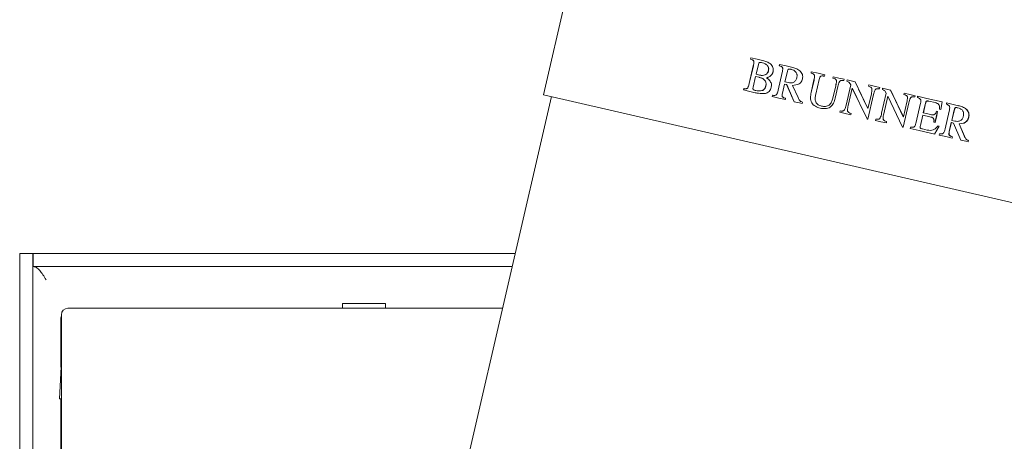
# Model space of a CAD drawing. Extents: x -3271 to 210, y -4804 to -2238.
# Drawn here: x -1549 to -1251, y -4323 to -4196 of the extents above; entities that cross this region are included whole.
import ezdxf

# ---------------------------------------------------------------- set-up
doc = ezdxf.new("R2010")
doc.units = 0
doc.header["$LTSCALE"] = 5

msp = doc.modelspace()

# ---------------------------------------------------------------- linework, layer by layer
at = {"color": 7, "linetype": 'Continuous', "lineweight": 0}
for p, q in [((-1390.56, -4218.34), (-1354.5, -4062.16)), ((-1354.5, -4062.16), (-1390.56, -4218.34)), ((-1327.95, -4207.56), (-1327.85, -4207.16)), ((-1327.95, -4207.56), (-1327.91, -4207.57)), ((-1327.91, -4207.57), (-1327.82, -4207.17)), ((-1325.93, -4207.6), (-1327.85, -4207.16)), ((-1324.27, -4207.99), (-1325.93, -4207.6)), ((-1324.32, -4208.68), (-1324.58, -4208.62)), ((-1324.29, -4208.69), (-1324.32, -4208.68)), ((-1328.35, -4214.99), (-1327.12, -4209.65)), ((-1328.32, -4215), (-1327.08, -4209.66)), ((-1325.57, -4209.25), (-1326.25, -4212.17)), ((-1322.5, -4211.07), (-1322.53, -4211.07)), ((-1319.61, -4217.01), (-1318.38, -4211.67)), ((-1319.58, -4217.01), (-1318.35, -4211.67)), ((-1319.25, -4209.57), (-1319.16, -4209.17)), ((-1319.25, -4209.57), (-1319.22, -4209.58)), ((-1319.22, -4209.58), (-1319.13, -4209.18)), ((-1317.17, -4209.63), (-1319.16, -4209.17)), ((-1316.79, -4211.28), (-1317.52, -4214.47)), ((-1315.5, -4210.01), (-1317.17, -4209.63)), ((-1315.67, -4210.68), (-1315.78, -4210.65)), ((-1315.65, -4210.68), (-1315.76, -4210.66)), ((-1315.65, -4210.68), (-1315.67, -4210.68)), ((-1309.64, -4211.79), (-1309.55, -4211.39)), ((-1309.64, -4211.79), (-1309.62, -4211.79)), ((-1309.62, -4211.79), (-1309.53, -4211.39)), ((-1307.51, -4211.86), (-1309.55, -4211.39)), ((-1305.45, -4212.33), (-1307.51, -4211.86)), ((-1326.4, -4212.84), (-1327.14, -4216.02)), ((-1325.35, -4213.08), (-1326.4, -4212.84)), ((-1325.19, -4212.42), (-1326.25, -4212.17)), ((-1325.31, -4213.09), (-1325.35, -4213.08)), ((-1325.15, -4212.42), (-1325.19, -4212.42)), ((-1323.07, -4213.22), (-1322.4, -4213.79)), ((-1316.6, -4214.68), (-1317.52, -4214.47)), ((-1316.57, -4214.69), (-1316.6, -4214.68)), ((-1313.89, -4213.07), (-1313.91, -4213.07)), ((-1309.62, -4217.7), (-1308.74, -4213.89)), ((-1309.6, -4217.7), (-1308.72, -4213.9)), ((-1307.16, -4213.71), (-1308.21, -4218.23)), ((-1305.45, -4212.33), (-1305.54, -4212.73)), ((-1303.02, -4213.32), (-1302.93, -4212.92)), ((-1303.02, -4213.32), (-1303.01, -4213.32)), ((-1303.01, -4213.32), (-1302.92, -4212.92)), ((-1301.27, -4213.3), (-1302.93, -4212.92)), ((-1299.6, -4213.68), (-1301.27, -4213.3)), ((-1299.6, -4213.68), (-1299.69, -4214.08)), ((-1298.83, -4214.28), (-1298.74, -4213.88)), ((-1298.83, -4214.28), (-1298.74, -4213.88)), ((-1298.83, -4214.28), (-1298.83, -4214.28)), ((-1297.53, -4214.16), (-1298.74, -4213.88)), ((-1297.63, -4215.35), (-1298.05, -4214.69)), ((-1298.05, -4214.69), (-1298.05, -4214.69)), ((-1297.63, -4215.35), (-1298.05, -4214.69)), ((-1296.32, -4214.44), (-1297.53, -4214.16)), ((-1296.32, -4214.44), (-1292.41, -4222.57)), ((-1330.1, -4216.9), (-1330.01, -4216.5)), ((-1328.17, -4217.35), (-1330.1, -4216.9)), ((-1330.07, -4216.91), (-1329.98, -4216.51)), ((-1330.01, -4216.5), (-1329.98, -4216.51)), ((-1328.9, -4216.37), (-1328.86, -4216.38)), ((-1326.5, -4217.74), (-1328.17, -4217.35)), ((-1326.38, -4217.06), (-1326.54, -4217.03)), ((-1326.35, -4217.07), (-1326.5, -4217.03)), ((-1326.35, -4217.07), (-1326.38, -4217.06)), ((-1323.29, -4215.67), (-1323.32, -4215.66)), ((-1317.68, -4215.13), (-1318.31, -4217.86)), ((-1317.01, -4215.29), (-1317.68, -4215.13)), ((-1314.71, -4220.46), (-1317.01, -4215.29)), ((-1317.01, -4215.29), (-1316.99, -4215.29)), ((-1314.69, -4220.46), (-1316.99, -4215.29)), ((-1313.72, -4215.3), (-1315.22, -4215.56)), ((-1315.22, -4215.56), (-1313.54, -4219.23)), ((-1309.62, -4217.7), (-1309.6, -4217.7)), ((-1303.03, -4219.42), (-1302.17, -4215.67)), ((-1303.02, -4219.43), (-1302.16, -4215.67)), ((-1301.5, -4215.84), (-1302.32, -4219.38)), ((-1299.04, -4221.48), (-1297.63, -4215.35)), ((-1299.04, -4221.48), (-1297.63, -4215.35)), ((-1297.15, -4216.33), (-1298.38, -4221.62)), ((-1297.63, -4215.35), (-1297.63, -4215.35)), ((-1292.66, -4225.69), (-1297.15, -4216.33)), ((-1297.15, -4216.33), (-1297.15, -4216.33)), ((-1295.81, -4219.13), (-1297.15, -4216.33)), ((-1295.24, -4216.68), (-1292.41, -4222.57)), ((-1292.25, -4215.8), (-1292.16, -4215.4)), ((-1290.49, -4215.79), (-1292.16, -4215.4)), ((-1288.83, -4216.17), (-1290.49, -4215.79)), ((-1288.83, -4216.17), (-1288.93, -4216.57)), ((-1288.92, -4216.57), (-1288.93, -4216.57)), ((-1288.83, -4216.17), (-1288.92, -4216.57)), ((-1288.27, -4223.97), (-1286.86, -4217.84)), ((-1288.06, -4216.77), (-1287.97, -4216.37)), ((-1286.76, -4216.65), (-1287.97, -4216.37)), ((-1286.86, -4217.84), (-1287.28, -4217.18)), ((-1285.55, -4216.93), (-1286.76, -4216.65)), ((-1285.56, -4216.92), (-1281.71, -4225.04)), ((-1285.55, -4216.93), (-1281.69, -4225.04)), ((-1281.52, -4218.28), (-1281.43, -4217.88)), ((-1279.78, -4218.26), (-1281.43, -4217.88)), ((-1388.12, -4218.9), (-1420.76, -4360.27)), ((-1420.74, -4360.19), (-1388.12, -4218.9)), ((-1210.3, -4259.96), (-1390.56, -4218.34)), ((-1390.56, -4218.34), (-1390.56, -4218.34)), ((-1321.41, -4218.91), (-1321.31, -4218.51)), ((-1319.4, -4219.37), (-1321.41, -4218.91)), ((-1321.38, -4218.92), (-1321.29, -4218.52)), ((-1321.31, -4218.51), (-1321.29, -4218.52)), ((-1320.17, -4218.38), (-1320.14, -4218.39)), ((-1317.4, -4219.84), (-1319.4, -4219.37)), ((-1317.31, -4219.44), (-1317.4, -4219.84)), ((-1313.08, -4220.83), (-1314.71, -4220.46)), ((-1312.3, -4221.02), (-1313.08, -4220.83)), ((-1312.21, -4220.61), (-1312.3, -4221.02)), ((-1290.73, -4218.32), (-1292.44, -4225.74)), ((-1290.73, -4218.32), (-1292.44, -4225.74)), ((-1292.41, -4222.57), (-1291.39, -4218.16)), ((-1286.4, -4218.82), (-1287.62, -4224.11)), ((-1286.39, -4218.82), (-1287.61, -4224.11)), ((-1286.39, -4218.82), (-1286.4, -4218.82)), ((-1281.94, -4228.16), (-1286.39, -4218.82)), ((-1280.03, -4220.79), (-1281.75, -4228.21)), ((-1280.02, -4220.79), (-1281.73, -4228.21)), ((-1281.69, -4225.04), (-1280.67, -4220.64)), ((-1278.14, -4218.64), (-1279.78, -4218.26)), ((-1278.15, -4218.64), (-1278.25, -4219.04)), ((-1278.23, -4219.04), (-1278.25, -4219.04)), ((-1278.14, -4218.64), (-1278.23, -4219.04)), ((-1277.47, -4219.21), (-1277.38, -4218.81)), ((-1274.64, -4219.45), (-1277.38, -4218.81)), ((-1275.01, -4220.95), (-1275.68, -4223.85)), ((-1274.99, -4220.95), (-1275.65, -4223.85)), ((-1274.99, -4220.95), (-1275.01, -4220.95)), ((-1269.99, -4220.52), (-1274.64, -4219.45)), ((-1273.97, -4220.3), (-1273.99, -4220.3)), ((-1272.06, -4220.74), (-1273.97, -4220.3)), ((-1270.01, -4220.51), (-1270.21, -4221.66)), ((-1269.99, -4220.52), (-1270.19, -4221.67)), ((-1268.7, -4221.24), (-1268.61, -4220.84)), ((-1266.64, -4221.29), (-1268.61, -4220.84)), ((-1306.87, -4222.41), (-1306.86, -4222.41)), ((-1306.42, -4221.81), (-1306.41, -4221.81)), ((-1300.95, -4223.64), (-1300.86, -4223.24)), ((-1299.28, -4224.02), (-1300.95, -4223.64)), ((-1300.94, -4223.64), (-1300.85, -4223.24)), ((-1300.86, -4223.24), (-1300.85, -4223.24)), ((-1292.41, -4222.57), (-1292.41, -4222.57)), ((-1277.81, -4226.66), (-1276.58, -4221.32)), ((-1275.65, -4223.85), (-1275.68, -4223.85)), ((-1273.49, -4224.35), (-1275.65, -4223.85)), ((-1271.36, -4223.44), (-1271.75, -4225.1)), ((-1271.34, -4223.44), (-1271.72, -4223.35)), ((-1271.34, -4223.44), (-1271.72, -4225.11)), ((-1270.38, -4222.82), (-1270.77, -4222.73)), ((-1270.21, -4221.66), (-1270.41, -4222.81)), ((-1270.19, -4221.67), (-1270.38, -4222.82)), ((-1269.07, -4228.68), (-1267.84, -4223.34)), ((-1266.31, -4222.93), (-1267.05, -4226.12)), ((-1266.28, -4222.94), (-1267.02, -4226.13)), ((-1265.01, -4221.67), (-1266.64, -4221.29)), ((-1266.31, -4222.93), (-1266.28, -4222.94)), ((-1265.22, -4222.32), (-1265.33, -4222.3)), ((-1265.33, -4222.3), (-1265.3, -4222.31)), ((-1265.19, -4222.33), (-1265.3, -4222.31)), ((-1297.61, -4224.41), (-1299.28, -4224.02)), ((-1297.52, -4224.01), (-1297.61, -4224.41)), ((-1292.55, -4225.72), (-1292.66, -4225.69)), ((-1292.55, -4225.71), (-1292.66, -4225.69)), ((-1292.44, -4225.74), (-1292.55, -4225.72)), ((-1290.17, -4226.12), (-1290.08, -4225.72)), ((-1288.51, -4226.51), (-1290.17, -4226.12)), ((-1286.85, -4226.89), (-1288.51, -4226.51)), ((-1286.77, -4226.49), (-1286.86, -4226.89)), ((-1286.76, -4226.49), (-1286.85, -4226.89)), ((-1286.76, -4226.49), (-1286.77, -4226.49)), ((-1281.69, -4225.04), (-1281.71, -4225.04)), ((-1275.83, -4224.51), (-1276.56, -4227.69)), ((-1275.81, -4224.52), (-1276.54, -4227.7)), ((-1275.81, -4224.52), (-1275.83, -4224.51)), ((-1273.65, -4225.02), (-1275.81, -4224.52)), ((-1272.11, -4226.78), (-1272.49, -4226.69)), ((-1271.75, -4225.1), (-1272.13, -4226.77)), ((-1271.72, -4225.11), (-1272.11, -4226.78)), ((-1267.2, -4226.79), (-1267.83, -4229.52)), ((-1267.17, -4226.79), (-1267.8, -4229.52)), ((-1267.17, -4226.79), (-1267.2, -4226.79)), ((-1266.52, -4226.95), (-1267.17, -4226.79)), ((-1267.05, -4226.12), (-1267.02, -4226.13)), ((-1266.11, -4226.34), (-1267.02, -4226.13)), ((-1264.34, -4232.09), (-1266.52, -4226.95)), ((-1263.39, -4226.93), (-1264.82, -4227.2)), ((-1263.35, -4226.93), (-1264.78, -4227.2)), ((-1263.35, -4226.93), (-1263.39, -4226.93)), ((-1261.92, -4225.2), (-1261.96, -4225.19)), ((-1281.85, -4228.18), (-1281.96, -4228.16)), ((-1281.84, -4228.19), (-1281.94, -4228.16)), ((-1281.73, -4228.21), (-1281.84, -4228.19)), ((-1279.63, -4228.56), (-1279.54, -4228.16)), ((-1276.89, -4229.19), (-1279.63, -4228.56)), ((-1272.23, -4230.26), (-1276.89, -4229.19)), ((-1275.93, -4228.71), (-1275.96, -4228.7)), ((-1274.47, -4229.04), (-1275.93, -4228.71)), ((-1271.58, -4229.08), (-1272.26, -4230.26)), ((-1271.55, -4229.08), (-1272.23, -4230.26)), ((-1270.91, -4227.9), (-1271.58, -4229.08)), ((-1270.88, -4227.91), (-1271.55, -4229.08)), ((-1270.88, -4227.91), (-1271.26, -4227.82)), ((-1264.82, -4227.2), (-1263.26, -4230.84)), ((-1264.78, -4227.2), (-1264.82, -4227.2)), ((-1264.78, -4227.2), (-1263.22, -4230.85)), ((-1270.85, -4230.58), (-1270.76, -4230.18)), ((-1268.88, -4231.04), (-1270.85, -4230.58)), ((-1266.92, -4231.49), (-1268.88, -4231.04)), ((-1266.87, -4231.08), (-1266.96, -4231.48)), ((-1266.83, -4231.09), (-1266.92, -4231.49)), ((-1266.83, -4231.09), (-1266.87, -4231.08)), ((-1262.81, -4232.44), (-1264.34, -4232.09)), ((-1262.08, -4232.61), (-1262.81, -4232.44)), ((-1262.02, -4232.2), (-1262.11, -4232.6)), ((-1261.98, -4232.21), (-1262.08, -4232.61)), ((-1261.98, -4232.21), (-1262.02, -4232.2)), ((-1549.05, -4266.4), (-1549.05, -4640.4)), ((-1549.05, -4266.4), (-1545.05, -4266.4)), ((-1545.05, -4266.4), (-1545.05, -4640.4)), ((-1544.95, -4267.46), (-1545.05, -4266.4)), ((-1399.09, -4266.4), (-1544.95, -4266.4)), ((-1544.95, -4270.4), (-1544.95, -4266.4)), ((-1400.01, -4270.4), (-1544.95, -4270.4)), ((-1402.92, -4283), (-1534.44, -4283)), ((-1451.34, -4281.6), (-1451.34, -4283)), ((-1438.34, -4281.6), (-1451.34, -4281.6)), ((-1438.34, -4283), (-1438.34, -4281.6)), ((-1536.55, -4285.89), (-1536.44, -4285.26)), ((-1536.55, -4300.84), (-1536.55, -4285.9)), ((-1536.44, -4285), (-1536.44, -4680.71)), ((-1537.05, -4310.4), (-1536.44, -4298.79)), ((-1536.44, -4310.4), (-1537.05, -4310.4)), ((-1536.55, -4315.64), (-1536.55, -4310.4)), ((-1536.55, -4315.64), (-1536.55, -4685.94))]:
    msp.add_line(p, q, dxfattribs=at)
at = {"color": 7, "linetype": 'Continuous', "lineweight": 0, "flags": 128}
msp.add_lwpolyline([(-1536.44, -4314.99), (-1536.51, -4315.26), (-1536.55, -4315.64)], dxfattribs=at)
at = {"color": 7, "linetype": 'Continuous', "lineweight": 0}
msp.add_arc((-1534.44, -4285), 2, 90, 180, dxfattribs=at)
msp.add_ellipse((-1535.4, -4283.48), major_axis=(0.92, 3.15), ratio=0.214907, start_param=2.503434, end_param=2.509017, dxfattribs=at)
for points, knots in [([(-1327.12, -4209.65), (-1327.07, -4209.43), (-1326.98, -4208.99), (-1326.92, -4208.47), (-1327.01, -4208.14), (-1327.14, -4207.96), (-1327.44, -4207.73), (-1327.75, -4207.63), (-1327.95, -4207.56)], [0, 0, 0, 0, 0.250539, 0.500109, 0.562566, 0.625032, 0.749875, 1, 1, 1, 1]), ([(-1327.08, -4209.66), (-1327.04, -4209.44), (-1326.94, -4208.99), (-1326.89, -4208.47), (-1326.97, -4208.15), (-1327.1, -4207.96), (-1327.41, -4207.74), (-1327.71, -4207.64), (-1327.91, -4207.57)], [0, 0, 0, 0, 0.250651, 0.50032, 0.562786, 0.625242, 0.750027, 1, 1, 1, 1]), ([(-1325.27, -4208.62), (-1325.32, -4208.66), (-1325.4, -4208.74), (-1325.5, -4208.96), (-1325.54, -4209.13), (-1325.57, -4209.25)], [0, 0, 0, 0, 0.249254, 0.4994597, 1, 1, 1, 1]), ([(-1324.58, -4208.62), (-1324.7, -4208.6), (-1324.87, -4208.56), (-1325.08, -4208.56), (-1325.19, -4208.59), (-1325.25, -4208.61), (-1325.27, -4208.62)], [0, 0, 0, 0, 0.5000602, 0.7500359, 0.8749098, 1, 1, 1, 1]), ([(-1322.53, -4211.07), (-1322.5, -4210.92), (-1322.45, -4210.64), (-1322.49, -4210.2), (-1322.64, -4209.8), (-1322.96, -4209.33), (-1323.53, -4208.91), (-1324.06, -4208.75), (-1324.32, -4208.68)], [0, 0, 0, 0, 0.1252208, 0.2502447, 0.374954, 0.5003474, 0.7497352, 1, 1, 1, 1]), ([(-1322.5, -4211.07), (-1322.47, -4210.93), (-1322.42, -4210.64), (-1322.46, -4210.21), (-1322.61, -4209.8), (-1322.93, -4209.34), (-1323.5, -4208.91), (-1324.03, -4208.76), (-1324.29, -4208.69)], [0, 0, 0, 0, 0.1252983, 0.2503865, 0.375132, 0.5005275, 0.7498453, 1, 1, 1, 1]), ([(-1324.27, -4207.99), (-1323.86, -4208.1), (-1323.03, -4208.32), (-1322.06, -4208.85), (-1321.44, -4209.48), (-1321.13, -4210.08), (-1321.02, -4210.75), (-1321.09, -4211.2), (-1321.13, -4211.43)], [0, 0, 0, 0, 0.250028, 0.499585, 0.629709, 0.749795, 0.874897, 1, 1, 1, 1]), ([(-1325.19, -4212.42), (-1324.92, -4212.46), (-1324.38, -4212.56), (-1323.68, -4212.43), (-1323.18, -4212.15), (-1322.87, -4211.85), (-1322.69, -4211.54), (-1322.58, -4211.28), (-1322.55, -4211.14), (-1322.53, -4211.07)], [0, 0, 0, 0, 0.250224, 0.499577, 0.627154, 0.749676, 0.874652, 0.937316, 1, 1, 1, 1]), ([(-1325.15, -4212.42), (-1324.88, -4212.47), (-1324.35, -4212.57), (-1323.65, -4212.43), (-1323.15, -4212.16), (-1322.84, -4211.86), (-1322.66, -4211.55), (-1322.55, -4211.28), (-1322.52, -4211.14), (-1322.5, -4211.07)], [0, 0, 0, 0, 0.250114, 0.499397, 0.626977, 0.749534, 0.874574, 0.937277, 1, 1, 1, 1]), ([(-1321.13, -4211.43), (-1321.16, -4211.52), (-1321.21, -4211.71), (-1321.36, -4212.06), (-1321.63, -4212.46), (-1322.06, -4212.83), (-1322.41, -4212.99), (-1322.58, -4213.07)], [0, 0, 0, 0, 0.125236, 0.250411, 0.500026, 0.749901, 1, 1, 1, 1]), ([(-1318.38, -4211.67), (-1318.33, -4211.45), (-1318.24, -4211), (-1318.19, -4210.48), (-1318.28, -4210.15), (-1318.41, -4209.97), (-1318.73, -4209.75), (-1319.04, -4209.64), (-1319.25, -4209.57)], [0, 0, 0, 0, 0.250539, 0.500109, 0.562566, 0.625032, 0.749875, 1, 1, 1, 1]), ([(-1318.35, -4211.67), (-1318.31, -4211.45), (-1318.21, -4211.01), (-1318.16, -4210.49), (-1318.25, -4210.16), (-1318.38, -4209.98), (-1318.7, -4209.75), (-1319.01, -4209.65), (-1319.22, -4209.58)], [0, 0, 0, 0, 0.250651, 0.50032, 0.562786, 0.625242, 0.750027, 1, 1, 1, 1]), ([(-1315.78, -4210.65), (-1315.9, -4210.63), (-1316.07, -4210.59), (-1316.3, -4210.59), (-1316.45, -4210.62), (-1316.54, -4210.7), (-1316.62, -4210.79), (-1316.71, -4210.98), (-1316.76, -4211.16), (-1316.79, -4211.28)], [0, 0, 0, 0, 0.250313, 0.375315, 0.499816, 0.556439, 0.621967, 0.749786, 1, 1, 1, 1]), ([(-1313.91, -4213.07), (-1313.88, -4212.78), (-1313.82, -4212.36), (-1314.01, -4211.82), (-1314.31, -4211.35), (-1314.87, -4210.91), (-1315.41, -4210.75), (-1315.67, -4210.68)], [0, 0, 0, 0, 0.249287, 0.374538, 0.499858, 0.749442, 1, 1, 1, 1]), ([(-1313.89, -4213.07), (-1313.86, -4212.79), (-1313.8, -4212.36), (-1313.98, -4211.82), (-1314.29, -4211.35), (-1314.85, -4210.91), (-1315.38, -4210.76), (-1315.65, -4210.68)], [0, 0, 0, 0, 0.249428, 0.374717, 0.500041, 0.749557, 1, 1, 1, 1]), ([(-1315.5, -4210.01), (-1315.06, -4210.13), (-1314.19, -4210.36), (-1313.18, -4210.92), (-1312.55, -4211.58), (-1312.23, -4212.2), (-1312.12, -4212.9), (-1312.2, -4213.35), (-1312.24, -4213.58)], [0, 0, 0, 0, 0.25001, 0.499545, 0.625386, 0.749775, 0.874887, 1, 1, 1, 1]), ([(-1308.74, -4213.89), (-1308.69, -4213.67), (-1308.6, -4213.23), (-1308.55, -4212.71), (-1308.64, -4212.37), (-1308.77, -4212.19), (-1309.1, -4211.96), (-1309.43, -4211.86), (-1309.64, -4211.79)], [0, 0, 0, 0, 0.250524, 0.500131, 0.562581, 0.625039, 0.749929, 1, 1, 1, 1]), ([(-1308.72, -4213.9), (-1308.68, -4213.67), (-1308.59, -4213.23), (-1308.53, -4212.71), (-1308.62, -4212.38), (-1308.76, -4212.19), (-1309, -4212.03), (-1309.3, -4211.89), (-1309.52, -4211.82), (-1309.62, -4211.79)], [0, 0, 0, 0, 0.250533, 0.500139, 0.562574, 0.624997, 0.749779, 0.874841, 1, 1, 1, 1]), ([(-1328.9, -4216.37), (-1328.82, -4216.27), (-1328.67, -4216.07), (-1328.5, -4215.6), (-1328.41, -4215.23), (-1328.35, -4214.99)], [0, 0, 0, 0, 0.248994, 0.499272, 1, 1, 1, 1]), ([(-1328.86, -4216.38), (-1328.79, -4216.28), (-1328.64, -4216.08), (-1328.51, -4215.72), (-1328.4, -4215.36), (-1328.34, -4215.12), (-1328.32, -4215)], [0, 0, 0, 0, 0.2489224, 0.4991606, 0.7495587, 1, 1, 1, 1]), ([(-1323.32, -4215.66), (-1323.29, -4215.5), (-1323.23, -4215.19), (-1323.27, -4214.7), (-1323.43, -4214.25), (-1323.81, -4213.75), (-1324.47, -4213.32), (-1325.05, -4213.16), (-1325.35, -4213.08)], [0, 0, 0, 0, 0.1252181, 0.2502849, 0.3752034, 0.5002182, 0.7495908, 1, 1, 1, 1]), ([(-1323.29, -4215.67), (-1323.26, -4215.51), (-1323.2, -4215.2), (-1323.24, -4214.71), (-1323.4, -4214.26), (-1323.78, -4213.76), (-1324.44, -4213.33), (-1325.02, -4213.17), (-1325.31, -4213.09)], [0, 0, 0, 0, 0.125297, 0.250432, 0.375388, 0.500402, 0.749699, 1, 1, 1, 1]), ([(-1322.58, -4213.07), (-1322.66, -4213.1), (-1322.82, -4213.16), (-1322.99, -4213.2), (-1323.07, -4213.22)], [0, 0, 0, 0, 0.499994, 1, 1, 1, 1]), ([(-1322.4, -4213.79), (-1322.13, -4214.1), (-1321.74, -4214.57), (-1321.56, -4215.4), (-1321.62, -4215.81), (-1321.65, -4216.01)], [0, 0, 0, 0, 0.499099, 0.749561, 1, 1, 1, 1]), ([(-1316.6, -4214.68), (-1316.31, -4214.73), (-1315.87, -4214.81), (-1315.28, -4214.72), (-1314.86, -4214.56), (-1314.5, -4214.28), (-1314.13, -4213.8), (-1314, -4213.36), (-1313.91, -4213.07)], [0, 0, 0, 0, 0.249995, 0.3752001, 0.5002799, 0.625456, 0.7503514, 1, 1, 1, 1]), ([(-1316.57, -4214.69), (-1316.28, -4214.74), (-1315.85, -4214.81), (-1315.26, -4214.73), (-1314.84, -4214.56), (-1314.48, -4214.29), (-1314.11, -4213.8), (-1313.98, -4213.36), (-1313.89, -4213.07)], [0, 0, 0, 0, 0.249869, 0.375027, 0.500085, 0.625275, 0.750217, 1, 1, 1, 1]), ([(-1312.24, -4213.58), (-1312.29, -4213.77), (-1312.4, -4214.16), (-1312.74, -4214.66), (-1313.18, -4215.06), (-1313.54, -4215.22), (-1313.72, -4215.3)], [0, 0, 0, 0, 0.250152, 0.500063, 0.749862, 1, 1, 1, 1]), ([(-1305.54, -4212.73), (-1305.64, -4212.72), (-1305.82, -4212.69), (-1306.1, -4212.67), (-1306.38, -4212.67), (-1306.62, -4212.7), (-1306.77, -4212.81), (-1306.9, -4212.95), (-1307.05, -4213.25), (-1307.12, -4213.53), (-1307.16, -4213.71)], [0, 0, 0, 0, 0.125212, 0.250394, 0.375455, 0.500074, 0.560283, 0.621307, 0.749864, 1, 1, 1, 1]), ([(-1302.17, -4215.67), (-1302.05, -4215.18), (-1301.92, -4214.62), (-1301.98, -4214), (-1302.04, -4213.82), (-1302.17, -4213.68), (-1302.47, -4213.46), (-1302.78, -4213.38), (-1303.02, -4213.32)], [0, 0, 0, 0, 0.500255, 0.56289, 0.625268, 0.687734, 0.750358, 1, 1, 1, 1]), ([(-1302.16, -4215.67), (-1302.04, -4215.18), (-1301.91, -4214.63), (-1301.97, -4214), (-1302.04, -4213.82), (-1302.16, -4213.68), (-1302.46, -4213.46), (-1302.77, -4213.38), (-1303.01, -4213.32)], [0, 0, 0, 0, 0.500451, 0.563102, 0.625484, 0.687932, 0.750524, 1, 1, 1, 1]), ([(-1299.69, -4214.08), (-1299.94, -4214.04), (-1300.25, -4213.99), (-1300.62, -4214.06), (-1300.8, -4214.14), (-1300.94, -4214.26), (-1301.27, -4214.79), (-1301.39, -4215.35), (-1301.5, -4215.84)], [0, 0, 0, 0, 0.24976, 0.313363, 0.374869, 0.437284, 0.499905, 1, 1, 1, 1]), ([(-1298.05, -4214.69), (-1298.17, -4214.6), (-1298.41, -4214.42), (-1298.69, -4214.33), (-1298.83, -4214.28)], [0, 0, 0, 0, 0.4991036, 1, 1, 1, 1]), ([(-1298.05, -4214.69), (-1298.17, -4214.6), (-1298.4, -4214.42), (-1298.69, -4214.33), (-1298.83, -4214.28)], [0, 0, 0, 0, 0.499134, 1, 1, 1, 1]), ([(-1330.01, -4216.5), (-1329.92, -4216.52), (-1329.73, -4216.54), (-1329.44, -4216.55), (-1329.15, -4216.52), (-1328.98, -4216.42), (-1328.9, -4216.37)], [0, 0, 0, 0, 0.250725, 0.501308, 0.751474, 1, 1, 1, 1]), ([(-1329.98, -4216.51), (-1329.79, -4216.54), (-1329.5, -4216.57), (-1329.12, -4216.53), (-1328.95, -4216.43), (-1328.86, -4216.38)], [0, 0, 0, 0, 0.500965, 0.751267, 1, 1, 1, 1]), ([(-1327.14, -4216.02), (-1327.16, -4216.14), (-1327.2, -4216.32), (-1327.21, -4216.54), (-1327.19, -4216.66), (-1327.15, -4216.74), (-1327.05, -4216.85), (-1326.84, -4216.95), (-1326.65, -4217), (-1326.54, -4217.03)], [0, 0, 0, 0, 0.250213, 0.375318, 0.442599, 0.500266, 0.557532, 0.749757, 1, 1, 1, 1]), ([(-1321.65, -4216.01), (-1321.69, -4216.14), (-1321.76, -4216.38), (-1321.93, -4216.86), (-1322.29, -4217.39), (-1322.8, -4217.76), (-1323.27, -4217.92), (-1323.81, -4218.03), (-1324.59, -4218.05), (-1325.55, -4217.94), (-1326.19, -4217.8), (-1326.5, -4217.74)], [0, 0, 0, 0, 0.062648, 0.125067, 0.250032, 0.374992, 0.434172, 0.500265, 0.657757, 0.832472, 1, 1, 1, 1]), ([(-1326.38, -4217.06), (-1326.07, -4217.12), (-1325.46, -4217.24), (-1324.65, -4217.19), (-1324.06, -4216.92), (-1323.7, -4216.58), (-1323.5, -4216.21), (-1323.38, -4215.9), (-1323.34, -4215.74), (-1323.32, -4215.66)], [0, 0, 0, 0, 0.250448, 0.499965, 0.624885, 0.749699, 0.874685, 0.937331, 1, 1, 1, 1]), ([(-1326.35, -4217.07), (-1326.04, -4217.13), (-1325.43, -4217.25), (-1324.62, -4217.2), (-1324.03, -4216.93), (-1323.67, -4216.58), (-1323.47, -4216.22), (-1323.35, -4215.91), (-1323.31, -4215.75), (-1323.29, -4215.67)], [0, 0, 0, 0, 0.250344, 0.49978, 0.624697, 0.749548, 0.874604, 0.93729, 1, 1, 1, 1]), ([(-1320.17, -4218.38), (-1320.09, -4218.29), (-1319.94, -4218.09), (-1319.76, -4217.61), (-1319.67, -4217.25), (-1319.61, -4217.01)], [0, 0, 0, 0, 0.2489938, 0.4992717, 1, 1, 1, 1]), ([(-1320.14, -4218.39), (-1320.06, -4218.29), (-1319.91, -4218.09), (-1319.78, -4217.74), (-1319.67, -4217.38), (-1319.61, -4217.14), (-1319.58, -4217.01)], [0, 0, 0, 0, 0.2489224, 0.4991606, 0.7495587, 1, 1, 1, 1]), ([(-1318.31, -4217.86), (-1318.35, -4218.05), (-1318.4, -4218.33), (-1318.4, -4218.66), (-1318.36, -4218.84), (-1318.27, -4219), (-1318.07, -4219.14), (-1317.75, -4219.3), (-1317.48, -4219.38), (-1317.31, -4219.44)], [0, 0, 0, 0, 0.25016, 0.378203, 0.43795, 0.499915, 0.62457, 0.749681, 1, 1, 1, 1]), ([(-1306.87, -4222.41), (-1307.37, -4222.26), (-1308.13, -4222.04), (-1308.97, -4221.41), (-1309.46, -4220.78), (-1309.73, -4220.04), (-1309.85, -4219), (-1309.71, -4218.22), (-1309.62, -4217.7)], [0, 0, 0, 0, 0.24967, 0.378574, 0.499895, 0.625002, 0.750144, 1, 1, 1, 1]), ([(-1306.86, -4222.41), (-1307.36, -4222.27), (-1308.12, -4222.05), (-1308.96, -4221.41), (-1309.44, -4220.78), (-1309.71, -4220.05), (-1309.83, -4219), (-1309.7, -4218.22), (-1309.6, -4217.7)], [0, 0, 0, 0, 0.2495346, 0.3783837, 0.4996965, 0.6248258, 0.750017, 1, 1, 1, 1]), ([(-1291.39, -4218.16), (-1291.27, -4217.67), (-1291.14, -4217.12), (-1291.21, -4216.5), (-1291.28, -4216.33), (-1291.41, -4216.19), (-1291.71, -4215.97), (-1292.01, -4215.87), (-1292.25, -4215.8)], [0, 0, 0, 0, 0.500068, 0.562691, 0.625089, 0.686292, 0.750219, 1, 1, 1, 1]), ([(-1288.92, -4216.57), (-1289.17, -4216.53), (-1289.48, -4216.48), (-1289.84, -4216.55), (-1290.02, -4216.62), (-1290.16, -4216.75), (-1290.49, -4217.27), (-1290.62, -4217.83), (-1290.73, -4218.32)], [0, 0, 0, 0, 0.249778, 0.313571, 0.37491, 0.437312, 0.499932, 1, 1, 1, 1]), ([(-1288.93, -4216.57), (-1289.17, -4216.53), (-1289.48, -4216.48), (-1289.85, -4216.55), (-1290.02, -4216.62), (-1290.16, -4216.75), (-1290.5, -4217.27), (-1290.62, -4217.83), (-1290.73, -4218.32)], [0, 0, 0, 0, 0.2496147, 0.3129463, 0.3746968, 0.4371, 0.4997362, 1, 1, 1, 1]), ([(-1287.28, -4217.18), (-1287.4, -4217.09), (-1287.64, -4216.9), (-1287.92, -4216.81), (-1288.06, -4216.77)], [0, 0, 0, 0, 0.499104, 1, 1, 1, 1]), ([(-1321.31, -4218.51), (-1321.22, -4218.53), (-1321.02, -4218.56), (-1320.73, -4218.56), (-1320.43, -4218.54), (-1320.25, -4218.44), (-1320.17, -4218.38)], [0, 0, 0, 0, 0.250725, 0.501308, 0.751474, 1, 1, 1, 1]), ([(-1321.29, -4218.52), (-1321.09, -4218.54), (-1320.8, -4218.58), (-1320.4, -4218.54), (-1320.23, -4218.44), (-1320.14, -4218.39)], [0, 0, 0, 0, 0.500965, 0.751267, 1, 1, 1, 1]), ([(-1313.54, -4219.23), (-1313.39, -4219.54), (-1313.21, -4219.92), (-1312.88, -4220.3), (-1312.6, -4220.48), (-1312.36, -4220.56), (-1312.21, -4220.61)], [0, 0, 0, 0, 0.50012, 0.625067, 0.750059, 1, 1, 1, 1]), ([(-1308.21, -4218.23), (-1308.28, -4218.61), (-1308.39, -4219.18), (-1308.38, -4219.96), (-1308.25, -4220.53), (-1307.95, -4221.04), (-1307.35, -4221.54), (-1306.79, -4221.7), (-1306.42, -4221.81)], [0, 0, 0, 0, 0.250417, 0.375648, 0.500689, 0.625517, 0.750431, 1, 1, 1, 1]), ([(-1302.32, -4219.38), (-1302.46, -4219.89), (-1302.67, -4220.66), (-1303.23, -4221.57), (-1303.8, -4222.13), (-1304.52, -4222.47), (-1305.57, -4222.64), (-1306.35, -4222.5), (-1306.87, -4222.41)], [0, 0, 0, 0, 0.2499031, 0.3758323, 0.500115, 0.6251943, 0.7502882, 1, 1, 1, 1]), ([(-1306.42, -4221.81), (-1306.03, -4221.87), (-1305.44, -4221.97), (-1304.66, -4221.79), (-1304.13, -4221.5), (-1303.72, -4221.06), (-1303.3, -4220.38), (-1303.14, -4219.81), (-1303.03, -4219.42)], [0, 0, 0, 0, 0.249589, 0.374632, 0.499588, 0.624627, 0.749821, 1, 1, 1, 1]), ([(-1306.41, -4221.81), (-1306.02, -4221.88), (-1305.43, -4221.97), (-1304.65, -4221.79), (-1304.13, -4221.5), (-1303.71, -4221.07), (-1303.29, -4220.39), (-1303.13, -4219.81), (-1303.02, -4219.43)], [0, 0, 0, 0, 0.24945, 0.374447, 0.499392, 0.624456, 0.749699, 1, 1, 1, 1]), ([(-1280.67, -4220.64), (-1280.56, -4220.15), (-1280.42, -4219.6), (-1280.49, -4218.98), (-1280.56, -4218.8), (-1280.69, -4218.66), (-1280.98, -4218.44), (-1281.28, -4218.35), (-1281.52, -4218.28)], [0, 0, 0, 0, 0.500068, 0.562691, 0.625089, 0.686292, 0.750219, 1, 1, 1, 1]), ([(-1278.25, -4219.04), (-1278.49, -4219), (-1278.8, -4218.95), (-1279.16, -4219.02), (-1279.33, -4219.09), (-1279.47, -4219.22), (-1279.8, -4219.74), (-1279.92, -4220.3), (-1280.03, -4220.79)], [0, 0, 0, 0, 0.249615, 0.312946, 0.374697, 0.4371, 0.499736, 1, 1, 1, 1]), ([(-1278.23, -4219.04), (-1278.47, -4219), (-1278.78, -4218.95), (-1279.14, -4219.02), (-1279.31, -4219.09), (-1279.45, -4219.22), (-1279.78, -4219.75), (-1279.91, -4220.3), (-1280.02, -4220.79)], [0, 0, 0, 0, 0.249778, 0.313571, 0.37491, 0.437312, 0.499932, 1, 1, 1, 1]), ([(-1276.58, -4221.32), (-1276.53, -4221.1), (-1276.44, -4220.65), (-1276.39, -4220.13), (-1276.48, -4219.8), (-1276.61, -4219.62), (-1276.94, -4219.39), (-1277.26, -4219.28), (-1277.47, -4219.21)], [0, 0, 0, 0, 0.250524, 0.5001298, 0.5625803, 0.6250377, 0.7498749, 1, 1, 1, 1]), ([(-1273.99, -4220.3), (-1274.11, -4220.27), (-1274.29, -4220.24), (-1274.53, -4220.24), (-1274.7, -4220.29), (-1274.82, -4220.42), (-1274.93, -4220.64), (-1274.98, -4220.83), (-1275.01, -4220.95)], [0, 0, 0, 0, 0.2502356, 0.3918764, 0.4998161, 0.607999, 0.7494846, 1, 1, 1, 1]), ([(-1273.97, -4220.3), (-1274.09, -4220.28), (-1274.27, -4220.24), (-1274.51, -4220.25), (-1274.68, -4220.3), (-1274.8, -4220.43), (-1274.91, -4220.65), (-1274.95, -4220.83), (-1274.99, -4220.95)], [0, 0, 0, 0, 0.250369, 0.392102, 0.500041, 0.608245, 0.74962, 1, 1, 1, 1]), ([(-1270.77, -4222.73), (-1270.75, -4222.5), (-1270.73, -4222.16), (-1270.8, -4221.71), (-1270.93, -4221.39), (-1271.15, -4221.14), (-1271.53, -4220.89), (-1271.85, -4220.8), (-1272.06, -4220.74)], [0, 0, 0, 0, 0.2501472, 0.375231, 0.5001796, 0.6249333, 0.7500403, 1, 1, 1, 1]), ([(-1300.86, -4223.24), (-1300.61, -4223.28), (-1300.29, -4223.33), (-1299.93, -4223.25), (-1299.75, -4223.18), (-1299.61, -4223.06), (-1299.28, -4222.53), (-1299.15, -4221.97), (-1299.04, -4221.48)], [0, 0, 0, 0, 0.2497882, 0.3134558, 0.3749254, 0.4373214, 0.4999361, 1, 1, 1, 1]), ([(-1300.85, -4223.24), (-1300.6, -4223.28), (-1300.29, -4223.33), (-1299.92, -4223.26), (-1299.75, -4223.18), (-1299.61, -4223.06), (-1299.28, -4222.53), (-1299.15, -4221.97), (-1299.04, -4221.48)], [0, 0, 0, 0, 0.249624, 0.313261, 0.374712, 0.43711, 0.499741, 1, 1, 1, 1]), ([(-1298.38, -4221.62), (-1298.49, -4222.12), (-1298.63, -4222.67), (-1298.56, -4223.29), (-1298.49, -4223.47), (-1298.37, -4223.61), (-1298.07, -4223.84), (-1297.76, -4223.93), (-1297.52, -4224.01)], [0, 0, 0, 0, 0.500074, 0.562701, 0.625074, 0.683366, 0.750231, 1, 1, 1, 1]), ([(-1290.08, -4225.72), (-1289.83, -4225.76), (-1289.52, -4225.82), (-1289.15, -4225.74), (-1288.98, -4225.67), (-1288.84, -4225.54), (-1288.51, -4225.01), (-1288.38, -4224.46), (-1288.27, -4223.97)], [0, 0, 0, 0, 0.249788, 0.313456, 0.374925, 0.437321, 0.499936, 1, 1, 1, 1]), ([(-1273.49, -4224.35), (-1273.3, -4224.39), (-1273.01, -4224.45), (-1272.62, -4224.43), (-1272.34, -4224.36), (-1272.09, -4224.18), (-1271.86, -4223.85), (-1271.78, -4223.55), (-1271.72, -4223.35)], [0, 0, 0, 0, 0.2503481, 0.3797097, 0.5004692, 0.6183668, 0.7501017, 1, 1, 1, 1]), ([(-1267.84, -4223.34), (-1267.79, -4223.11), (-1267.7, -4222.67), (-1267.65, -4222.15), (-1267.73, -4221.82), (-1267.87, -4221.64), (-1268.18, -4221.41), (-1268.49, -4221.31), (-1268.7, -4221.24)], [0, 0, 0, 0, 0.2505395, 0.5001095, 0.562566, 0.6250322, 0.7498748, 1, 1, 1, 1]), ([(-1265.33, -4222.3), (-1265.44, -4222.28), (-1265.61, -4222.24), (-1265.83, -4222.24), (-1265.98, -4222.28), (-1266.07, -4222.35), (-1266.14, -4222.45), (-1266.24, -4222.64), (-1266.28, -4222.81), (-1266.31, -4222.93)], [0, 0, 0, 0, 0.250181, 0.375124, 0.499591, 0.55622, 0.62177, 0.74965, 1, 1, 1, 1]), ([(-1265.3, -4222.31), (-1265.41, -4222.28), (-1265.57, -4222.25), (-1265.8, -4222.25), (-1265.94, -4222.28), (-1266.04, -4222.36), (-1266.11, -4222.45), (-1266.2, -4222.65), (-1266.25, -4222.82), (-1266.28, -4222.94)], [0, 0, 0, 0, 0.250313, 0.375315, 0.499816, 0.556439, 0.621967, 0.749786, 1, 1, 1, 1]), ([(-1263.51, -4224.7), (-1263.47, -4224.42), (-1263.41, -4223.99), (-1263.59, -4223.46), (-1263.88, -4222.99), (-1264.42, -4222.55), (-1264.93, -4222.41), (-1265.19, -4222.33)], [0, 0, 0, 0, 0.249287, 0.374538, 0.499858, 0.749442, 1, 1, 1, 1]), ([(-1265.05, -4221.66), (-1264.63, -4221.77), (-1263.79, -4222), (-1262.83, -4222.54), (-1262.23, -4223.2), (-1261.93, -4223.81), (-1261.84, -4224.51), (-1261.92, -4224.96), (-1261.96, -4225.19)], [0, 0, 0, 0, 0.249913, 0.499373, 0.625206, 0.749624, 0.874802, 1, 1, 1, 1]), ([(-1265.01, -4221.67), (-1264.59, -4221.78), (-1263.75, -4222.01), (-1262.79, -4222.55), (-1262.19, -4223.21), (-1261.9, -4223.82), (-1261.8, -4224.51), (-1261.88, -4224.97), (-1261.92, -4225.2)], [0, 0, 0, 0, 0.25001, 0.499545, 0.625386, 0.749775, 0.874887, 1, 1, 1, 1]), ([(-1287.62, -4224.11), (-1287.73, -4224.6), (-1287.87, -4225.15), (-1287.8, -4225.78), (-1287.74, -4225.95), (-1287.61, -4226.09), (-1287.32, -4226.32), (-1287.01, -4226.42), (-1286.77, -4226.49)], [0, 0, 0, 0, 0.500268, 0.562911, 0.625287, 0.683551, 0.750395, 1, 1, 1, 1]), ([(-1287.61, -4224.11), (-1287.73, -4224.6), (-1287.86, -4225.16), (-1287.79, -4225.78), (-1287.73, -4225.95), (-1287.6, -4226.1), (-1287.31, -4226.33), (-1287, -4226.42), (-1286.76, -4226.49)], [0, 0, 0, 0, 0.500074, 0.5627006, 0.6250737, 0.6833658, 0.7502307, 1, 1, 1, 1]), ([(-1279.54, -4228.16), (-1279.31, -4228.19), (-1278.98, -4228.24), (-1278.59, -4228.17), (-1278.39, -4228.07), (-1278.16, -4227.81), (-1277.98, -4227.32), (-1277.87, -4226.88), (-1277.81, -4226.66)], [0, 0, 0, 0, 0.250125, 0.37498, 0.437394, 0.499854, 0.749475, 1, 1, 1, 1]), ([(-1272.49, -4226.69), (-1272.46, -4226.49), (-1272.4, -4226.19), (-1272.46, -4225.79), (-1272.6, -4225.52), (-1272.83, -4225.33), (-1273.17, -4225.14), (-1273.46, -4225.07), (-1273.65, -4225.02)], [0, 0, 0, 0, 0.249905, 0.374887, 0.499482, 0.624441, 0.749653, 1, 1, 1, 1]), ([(-1266.11, -4226.34), (-1265.83, -4226.38), (-1265.41, -4226.46), (-1264.84, -4226.37), (-1264.43, -4226.2), (-1264.08, -4225.92), (-1263.73, -4225.43), (-1263.6, -4225), (-1263.51, -4224.7)], [0, 0, 0, 0, 0.249995, 0.3752, 0.50028, 0.625456, 0.750351, 1, 1, 1, 1]), ([(-1261.96, -4225.19), (-1262.01, -4225.38), (-1262.12, -4225.77), (-1262.44, -4226.27), (-1262.8, -4226.6), (-1263.13, -4226.81), (-1263.3, -4226.89), (-1263.39, -4226.93)], [0, 0, 0, 0, 0.250129, 0.499986, 0.749672, 0.874814, 1, 1, 1, 1]), ([(-1261.92, -4225.2), (-1261.98, -4225.39), (-1262.08, -4225.77), (-1262.41, -4226.28), (-1262.84, -4226.68), (-1263.18, -4226.85), (-1263.35, -4226.93)], [0, 0, 0, 0, 0.250152, 0.500063, 0.749862, 1, 1, 1, 1]), ([(-1276.56, -4227.69), (-1276.59, -4227.81), (-1276.63, -4227.99), (-1276.63, -4228.2), (-1276.61, -4228.32), (-1276.58, -4228.41), (-1276.49, -4228.52), (-1276.27, -4228.62), (-1276.07, -4228.67), (-1275.96, -4228.7)], [0, 0, 0, 0, 0.250382, 0.375583, 0.443397, 0.500618, 0.558082, 0.74989, 1, 1, 1, 1]), ([(-1276.54, -4227.7), (-1276.57, -4227.82), (-1276.61, -4228.03), (-1276.61, -4228.27), (-1276.56, -4228.41), (-1276.5, -4228.48), (-1276.41, -4228.55), (-1276.22, -4228.64), (-1276.05, -4228.68), (-1275.93, -4228.71)], [0, 0, 0, 0, 0.250237, 0.442484, 0.499655, 0.557151, 0.624631, 0.749767, 1, 1, 1, 1]), ([(-1274.47, -4229.04), (-1274.17, -4229.1), (-1273.58, -4229.21), (-1272.65, -4229.06), (-1271.87, -4228.53), (-1271.47, -4228.05), (-1271.26, -4227.82)], [0, 0, 0, 0, 0.2503433, 0.4997673, 0.7494874, 1, 1, 1, 1]), ([(-1269.62, -4230.05), (-1269.55, -4229.95), (-1269.4, -4229.76), (-1269.23, -4229.28), (-1269.13, -4228.92), (-1269.07, -4228.68)], [0, 0, 0, 0, 0.2489938, 0.4992717, 1, 1, 1, 1]), ([(-1267.83, -4229.52), (-1267.87, -4229.7), (-1267.93, -4229.98), (-1267.93, -4230.31), (-1267.88, -4230.49), (-1267.8, -4230.66), (-1267.61, -4230.79), (-1267.29, -4230.95), (-1267.04, -4231.03), (-1266.87, -4231.08)], [0, 0, 0, 0, 0.250301, 0.377683, 0.4377, 0.500136, 0.624753, 0.749807, 1, 1, 1, 1]), ([(-1267.8, -4229.52), (-1267.84, -4229.71), (-1267.89, -4229.99), (-1267.89, -4230.32), (-1267.85, -4230.5), (-1267.76, -4230.66), (-1267.58, -4230.8), (-1267.26, -4230.96), (-1267, -4231.04), (-1266.83, -4231.09)], [0, 0, 0, 0, 0.25016, 0.378203, 0.43795, 0.499915, 0.62457, 0.749681, 1, 1, 1, 1]), ([(-1270.76, -4230.18), (-1270.67, -4230.2), (-1270.47, -4230.23), (-1270.18, -4230.23), (-1269.88, -4230.21), (-1269.71, -4230.1), (-1269.62, -4230.05)], [0, 0, 0, 0, 0.250725, 0.501308, 0.751474, 1, 1, 1, 1]), ([(-1263.26, -4230.84), (-1263.12, -4231.14), (-1262.96, -4231.52), (-1262.65, -4231.9), (-1262.45, -4232.02), (-1262.24, -4232.13), (-1262.1, -4232.18), (-1262.02, -4232.2)], [0, 0, 0, 0, 0.500034, 0.62493, 0.749844, 0.874903, 1, 1, 1, 1]), ([(-1263.22, -4230.85), (-1263.09, -4231.15), (-1262.92, -4231.53), (-1262.62, -4231.9), (-1262.35, -4232.08), (-1262.13, -4232.16), (-1261.98, -4232.21)], [0, 0, 0, 0, 0.50012, 0.625067, 0.750059, 1, 1, 1, 1])]:
    msp.add_open_spline(points, degree=3, knots=knots, dxfattribs=at)
msp.add_open_spline([(-1544.95, -4270.4), (-1544.62, -4270.46), (-1543.97, -4270.58), (-1543, -4271.5), (-1542.02, -4272.82), (-1541.37, -4273.87), (-1541.05, -4274.4)], degree=3, dxfattribs=at)

doc.saveas('drawing.dxf')
